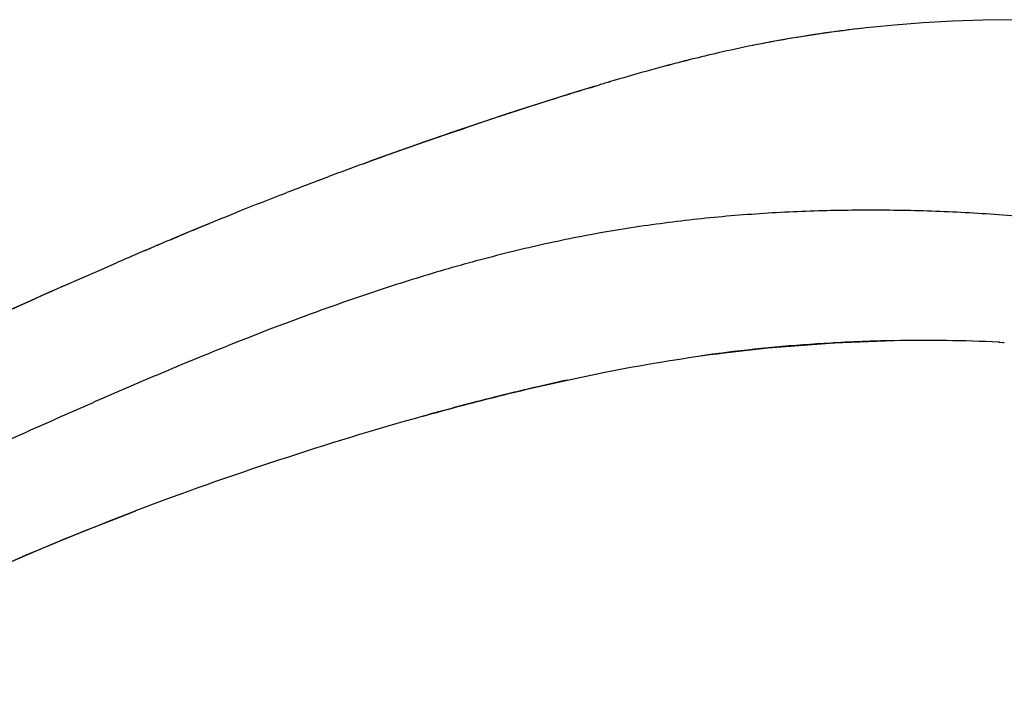
# Model space of a CAD drawing. Units: millimetres. Extents: x 1267 to 1701, y -67 to 581.
# Drawn here: x 1587 to 1619, y 559 to 581 of the extents above; entities that cross this region are included whole.
import ezdxf

# ---------------------------------------------------------------- set-up
doc = ezdxf.new("R2010")
doc.units = ezdxf.units.MM
doc.header["$LTSCALE"] = 32.67
doc.layers.add('ASSEM_MBR', color=7, linetype='CONTINUOUS')

msp = doc.modelspace()

# ---------------------------------------------------------------- linework, layer by layer
at = {"layer": 'ASSEM_MBR', "color": 0, "linetype": 'Continuous'}
for p, q in [((1613.546, 580.38), (1613.361, 580.355)), ((1613.732, 580.404), (1613.546, 580.38)), ((1613.919, 580.427), (1613.732, 580.404)), ((1614.108, 580.45), (1613.919, 580.427)), ((1614.309, 580.474), (1614.108, 580.45)), ((1611.535, 580.063), (1611.349, 580.028)), ((1611.717, 580.095), (1611.535, 580.063)), ((1611.901, 580.128), (1611.717, 580.095)), ((1612.079, 580.158), (1611.901, 580.128)), ((1612.26, 580.188), (1612.079, 580.158)), ((1612.443, 580.218), (1612.26, 580.188)), ((1612.629, 580.247), (1612.443, 580.218)), ((1612.817, 580.276), (1612.629, 580.247)), ((1612.996, 580.303), (1612.817, 580.276)), ((1613.178, 580.329), (1612.996, 580.303)), ((1613.361, 580.355), (1613.178, 580.329)), ((1610.979, 579.957), (1610.8, 579.921)), ((1611.166, 579.993), (1610.979, 579.957)), ((1611.349, 580.028), (1611.166, 579.993)), ((1609.708, 579.686), (1609.705, 579.685)), ((1605.571, 578.561), (1605.728, 578.609)), ((1605.728, 578.609), (1605.77, 578.622)), ((1605.77, 578.622), (1605.85, 578.646)), ((1601.133, 577.124), (1601.43, 577.225)), ((1601.681, 577.31), (1601.148, 577.129)), ((1601.43, 577.225), (1601.553, 577.266)), ((1601.833, 577.361), (1601.553, 577.267)), ((1602.093, 577.448), (1601.681, 577.31)), ((1602.011, 577.421), (1601.833, 577.361)), ((1600.507, 576.909), (1600.29, 576.834)), ((1600.6, 576.941), (1600.317, 576.843)), ((1601.148, 577.129), (1600.507, 576.909)), ((1600.914, 577.049), (1600.753, 576.994)), ((1600.936, 577.057), (1600.914, 577.049)), ((1601.085, 577.108), (1600.936, 577.057)), ((1601.085, 577.108), (1601.133, 577.124)), ((1599.778, 576.654), (1599.225, 576.458)), ((1599.638, 576.605), (1599.615, 576.597)), ((1600.317, 576.843), (1599.778, 576.654)), ((1600.29, 576.834), (1600.017, 576.738)), ((1598.895, 576.34), (1598.327, 576.134)), ((1598.429, 576.172), (1598.614, 576.239)), ((1598.614, 576.238), (1598.429, 576.171)), ((1598.913, 576.347), (1598.614, 576.238)), ((1598.614, 576.239), (1598.913, 576.347)), ((1599.225, 576.458), (1598.895, 576.34)), ((1599.227, 576.459), (1598.913, 576.347)), ((1598.242, 576.103), (1598.429, 576.172)), ((1598.414, 576.166), (1598.242, 576.103)), ((1598.429, 576.171), (1598.414, 576.166)), ((1596.783, 575.561), (1597.124, 575.689)), ((1595.581, 575.099), (1595.619, 575.113)), ((1595.619, 575.113), (1595.77, 575.172)), ((1593, 574.061), (1593.269, 574.172)), ((1593.269, 574.172), (1593, 574.061)), ((1592.031, 573.656), (1591.96, 573.627)), ((1589.7, 572.656), (1590.259, 572.899)), ((1588.565, 572.157), (1589.152, 572.415)), ((1589.152, 572.415), (1589.7, 572.656)), ((1588.495, 572.126), (1587.93, 571.876)), ((1587.93, 571.876), (1587.365, 571.624)), ((1586.598, 571.279), (1587.135, 571.521)), ((1587.365, 571.624), (1586.849, 571.392)), ((1587.135, 571.521), (1587.6, 571.729)), ((1611.31, 570.151), (1613.47, 570.315)), ((1613.47, 570.315), (1615.38, 570.386)), ((1615.37, 570.385), (1615.29, 570.383)), ((1615.388, 570.385), (1615.37, 570.385)), ((1618.795, 570.337), (1618.775, 570.338)), ((1618.775, 570.337), (1618.795, 570.336)), ((1618.795, 570.336), (1618.907, 570.331)), ((1618.907, 570.331), (1618.952, 570.329)), ((1609.523, 569.945), (1609.179, 569.898)), ((1609.667, 569.964), (1609.757, 569.975)), ((1609.718, 569.97), (1609.667, 569.964)), ((1609.756, 569.975), (1609.718, 569.97)), ((1609.719, 569.97), (1611.31, 570.151)), ((1604.82, 569.109), (1604.837, 569.113))]:
    msp.add_line(p, q, dxfattribs=at)
for points in [[(1619.687, 580.759), (1619.257, 580.759), (1618.256, 580.745), (1617.281, 580.71), (1616.331, 580.656), (1615.407, 580.585)], [(1615.407, 580.585), (1614.5, 580.495), (1614.231, 580.465)], [(1605.727, 578.609), (1605.621, 578.577), (1604.91, 578.359)], [(1604.91, 578.359), (1604.213, 578.14), (1603.528, 577.921), (1602.855, 577.701), (1602.192, 577.481)], [(1602.192, 577.481), (1601.541, 577.262), (1600.936, 577.056)], [(1600.894, 577.042), (1600.268, 576.825), (1599.647, 576.608)], [(1599.647, 576.608), (1599.035, 576.39), (1598.614, 576.238)], [(1588.565, 572.157), (1588.548, 572.149), (1588.495, 572.126)], [(1582.079, 560.977), (1582.306, 561.095), (1582.88, 561.388), (1583.481, 561.689), (1584.106, 561.994), (1584.751, 562.3), (1585.421, 562.609), (1586.126, 562.925), (1586.874, 563.252), (1587.644, 563.581), (1588.446, 563.915), (1589.313, 564.269), (1590.227, 564.632), (1590.892, 564.891)]]:
    msp.add_lwpolyline(points, dxfattribs=at)
for centre, radius, start, end in [((1620.5, 532.672), 48.237, 102.9326, 105.0455), ((1620.411, 533.077), 47.822, 102.9365, 105.0678), ((1626.707, 509.965), 71.777, 105.63211, 106.57567), ((1627.147, 508.471), 73.335, 105.64896, 106.57247), ((1623.447, 521.617), 59.677, 105.02249, 105.63271), ((1623.342, 521.932), 59.347, 105.00329, 105.61691), ((1640.806, 463.311), 120.516, 107.00015, 107.46005), ((1631.216, 494.715), 87.68, 106.55669, 106.81581), ((1632.285, 491.094), 91.455, 106.55217, 106.8006), ((1651.94, 427.791), 157.74, 107.44685, 108.02949), ((1649.457, 435.393), 149.743, 108.29511, 108.65747), ((1650.422, 432.478), 152.813, 108.0319, 108.29542), ((1649.175, 436.389), 148.71, 108.67725, 108.86754), ((1647.745, 440.432), 144.421, 108.84946, 109.29786), ((1646.247, 444.698), 139.899, 109.46072, 109.77565), ((1646.577, 443.845), 140.814, 109.48176, 109.64946), ((1646.92, 442.795), 141.918, 109.2987, 109.46109), ((1646.879, 442.991), 141.719, 109.30944, 109.47205), ((1644.323, 449.995), 134.264, 110.07258, 110.5815), ((1642.673, 454.374), 129.584, 110.73998, 111.21976), ((1643.965, 451.102), 133.102, 111.31592, 111.91102), ((1645.831, 446.427), 138.136, 111.90544, 112.36504), ((1647.934, 441.224), 143.748, 111.90957, 112.35122), ((1653.382, 428.013), 158.038, 112.46208, 112.87091), ((1653.174, 428.629), 157.39, 112.47781, 112.86026), ((1667.179, 395.573), 193.29, 113.08283, 113.27228), ((1664.962, 400.706), 187.699, 113.07434, 113.26943), ((1660.589, 411.034), 176.483, 112.88448, 113.0827), ((1658.435, 416.025), 171.047, 112.86966, 113.07417), ((1672.907, 382.228), 207.812, 113.26924, 113.4346), ((1709.421, 298.551), 299.109, 113.83168, 114.03399), ((1616.219, 519.781), 50.609, 93.2528, 97.3365), ((1616.34, 518.083), 52.31, 92.9285, 93.2793), ((1616.357, 517.747), 52.647, 92.323, 92.9282), ((1616.342, 517.807), 52.587, 91.147, 92.3103), ((1616.357, 517.76), 52.634, 91.0554, 92.3243), ((1616.344, 517.765), 52.629, 87.3531, 91.0413), ((1616.349, 518.788), 51.606, 87.3055, 91.0668), ((1616.097, 520.797), 49.585, 97.4509, 97.6194), ((1620.253, 498.21), 72.559, 102.26586, 103.14796), ((1622.085, 490.483), 80.5, 103.62415, 104.13191), ((1621.222, 494.042), 76.838, 103.1445, 103.62375), ((1624.109, 482.569), 88.669, 104.54855, 104.98859), ((1623.046, 486.663), 84.44, 104.13136, 104.54819), ((1625.472, 477.484), 93.934, 104.9895, 105.62533), ((1629.355, 463.936), 108.027, 105.67122, 108.26726), ((1629.824, 462.197), 109.825, 108.21504, 110.77035)]:
    msp.add_arc(centre, radius, start, end, dxfattribs=at)
for points, knots in [([(1614.231, 580.465), (1613.471, 580.376), (1612.333, 580.213), (1610.827, 579.932), (1610.078, 579.771), (1609.705, 579.685)], [0, 0, 0, 0, 0.49972, 0.749862, 1, 1, 1, 1]), ([(1626.048, 573.43), (1624.626, 573.729), (1622.475, 574.09), (1619.588, 574.4), (1617.418, 574.548), (1615.609, 574.602), (1614.162, 574.603), (1613.08, 574.584), (1611.998, 574.544), (1610.919, 574.482), (1609.843, 574.396), (1608.769, 574.286), (1607.699, 574.152), (1606.632, 573.994), (1605.569, 573.811), (1604.511, 573.6), (1603.458, 573.364), (1602.411, 573.103), (1601.369, 572.822), (1599.986, 572.42), (1598.614, 571.979), (1597.252, 571.506), (1595.214, 570.768), (1592.863, 569.827), (1590.199, 568.69), (1588.207, 567.812), (1586.549, 567.071), (1585.223, 566.476), (1584.229, 566.031), (1583.235, 565.587), (1582.244, 565.143), (1581.256, 564.697), (1580.273, 564.25), (1579.297, 563.802), (1578.331, 563.351), (1577.378, 562.897), (1576.435, 562.442), (1575.498, 561.99), (1574.565, 561.548), (1573.785, 561.194), (1573.16, 560.925), (1572.542, 560.67), (1571.921, 560.435), (1571.298, 560.221), (1570.833, 560.071), (1570.446, 559.953), (1570.135, 559.863), (1569.824, 559.778), (1569.435, 559.677), (1568.967, 559.563), (1568.497, 559.454), (1568.025, 559.354), (1567.549, 559.264), (1567.069, 559.182), (1566.587, 559.106), (1566.102, 559.037), (1565.614, 558.973), (1565.126, 558.915), (1564.635, 558.864), (1564.143, 558.82), (1563.65, 558.785), (1562.989, 558.749), (1562.157, 558.728), (1561.49, 558.733), (1561.156, 558.74)], [0, 0, 0, 0, 0.06422, 0.096301, 0.128351, 0.160353, 0.176331, 0.192291, 0.208235, 0.224163, 0.240075, 0.255978, 0.271877, 0.287775, 0.30367, 0.319565, 0.335461, 0.351361, 0.367269, 0.383184, 0.415037, 0.430976, 0.446925, 0.510854, 0.542899, 0.574991, 0.607113, 0.623179, 0.639241, 0.655285, 0.671299, 0.687273, 0.703195, 0.719038, 0.73476, 0.750324, 0.765746, 0.781057, 0.796289, 0.811415, 0.81891, 0.826344, 0.841011, 0.848253, 0.85545, 0.862609, 0.866178, 0.869742, 0.876856, 0.883955, 0.89105, 0.898159, 0.9053, 0.912474, 0.919673, 0.926895, 0.934137, 0.941392, 0.948659, 0.955936, 0.963226, 0.970533, 0.985215, 1, 1, 1, 1]), ([(1604.838, 569.113), (1605.237, 569.2), (1606.838, 569.533), (1608.452, 569.805), (1609.667, 569.964)], [0, 0, 0, 0, 0.250113, 1, 1, 1, 1]), ([(1600.175, 567.948), (1600.947, 568.163), (1602.495, 568.576), (1604.055, 568.943), (1604.838, 569.113)], [0, 0, 0, 0, 0.500003, 1, 1, 1, 1]), ([(1582.073, 560.976), (1582.429, 561.161), (1583.145, 561.525), (1584.588, 562.228), (1587.144, 563.401), (1589.376, 564.313), (1590.877, 564.885)], [0, 0, 0, 0, 0.12496, 0.24993, 0.49991, 1, 1, 1, 1])]:
    msp.add_open_spline(points, degree=3, knots=knots, dxfattribs=at)

doc.saveas('drawing.dxf')
